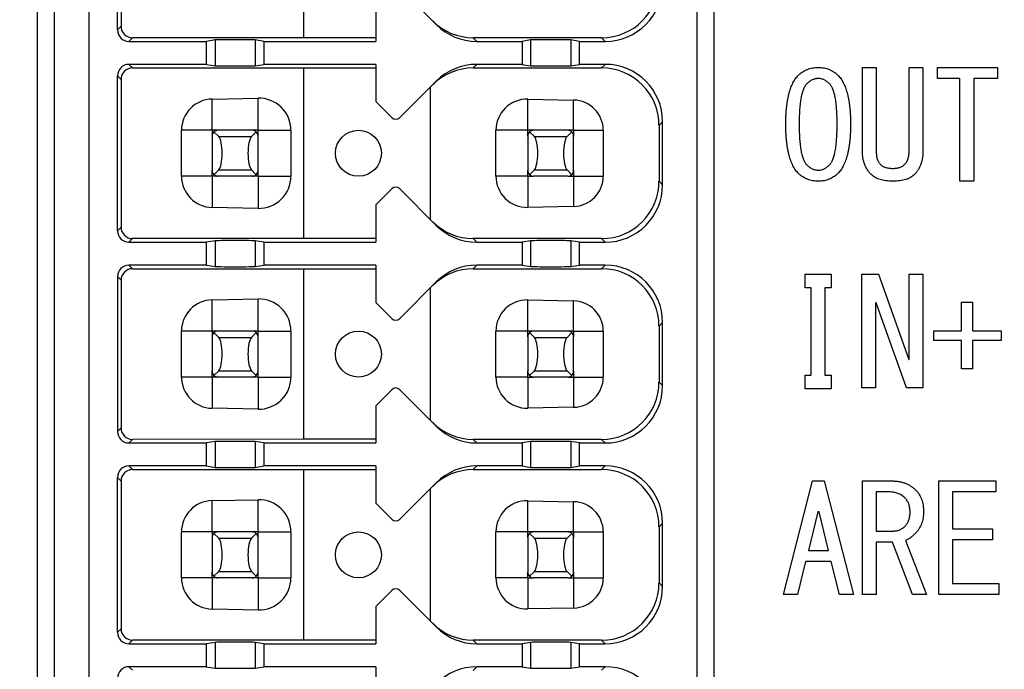
# Model space of a CAD drawing. Extents: x 2 to 594, y 2 to 418.
# Drawn here: x 139 to 156, y 150 to 162 of the extents above; entities that cross this region are included whole.
import ezdxf

# ---------------------------------------------------------------- set-up
doc = ezdxf.new("R2010")
doc.units = 0
doc.layers.get('0').update_dxf_attribs({"linetype": 'CONTINUOUS'})
doc.styles.add('SLDTEXTSTYLE0', font='TXT', dxfattribs={"width": 0.7, "bigfont": 'bigfont'})
doc.dimstyles.new('SLDDIMSTYLE0', dxfattribs={"dimtxt": 3.5, "dimasz": 2, "dimexe": 0, "dimexo": 0.0625, "dimgap": 0.875, "dimtad": 3, "dimdec": 3, "dimrnd": 1e-09, "dimzin": 12, "dimtxsty": 'SLDTEXTSTYLE0', "dimblk1": 'OPEN30', "dimblk2": 'OPEN30', "dimsah": 1, "dimcen": 0.09, "dimazin": 3, "dimtfac": 1, "dimtdec": 3, "dimtofl": 0, "dimtmove": 0, "dimatfit": 3, "dimtolj": 1, "dimtzin": 12})

# ---------------------------------------------------------------- blocks, each defined once
blk = doc.blocks.new('_OPEN30')
at = {"color": 0, "linetype": 'BYBLOCK'}
for p, q in [((-1, 0.267949), (0, 0)), ((0, 0), (-1, -0.267949)), ((0, 0), (-1, 0))]:
    blk.add_line(p, q, dxfattribs=at)
blk = doc.blocks.new('_D_3')
at = {"color": 7, "linetype": 'CONTINUOUS'}
for p, q in [((85.055, 200.724), (187.179, 200.724)), ((186.179, 200.724), (186.179, 71.651)), ((85.055, 71.651), (187.179, 71.651))]:
    blk.add_line(p, q, dxfattribs=at)
for centre, start, end in [((184.142, 141.11), 63.4349, 116.5651), ((184.142, 139.074), 243.4349, 296.5651)]:
    blk.add_arc(centre, 4.554, start, end, dxfattribs=at)
at = {"color": 7, "linetype": 'CONTINUOUS', "xscale": 2, "yscale": 2}
for p, rotation in [((186.179, 200.724, -66.381), 90.0000000000004), ((186.179, 71.651, -66.381), 270.0000000000004)]:
    blk.add_blockref('_OPEN30', p, dxfattribs=dict(at, rotation=rotation))
at = {"color": 7, "linetype": 'CONTINUOUS', "insert": (181.668, 135), "char_height": 3.5, "attachment_point": 1, "rotation": 90, "style": 'SLDTEXTSTYLE0'}
blk.add_mtext('129.1', dxfattribs=at)

msp = doc.modelspace()

# ---------------------------------------------------------------- linework, layer by layer
at = {"color": 7, "linetype": 'CONTINUOUS'}
for p, q in [((139.4922, 179.0377), (139.4922, 139.3377)), ((139.7922, 179.0377), (139.7922, 139.3377)), ((151.2922, 139.3377), (151.2922, 179.0377)), ((150.9922, 139.9377), (150.9922, 178.4377)), ((140.3922, 175.3377), (140.3922, 143.0377)), ((144.1422, 161.2014), (144.1422, 164.174)), ((140.8922, 161.3377), (140.8922, 164.0377)), ((140.9549, 163.9749), (140.9549, 161.4004)), ((145.8129, 162.067), (146.4492, 161.4306)), ((145.3922, 161.7877), (145.3922, 161.1377)), ((141.0922, 161.1377), (142.4422, 161.1377)), ((144.1422, 161.2014), (141.1549, 161.2005)), ((142.5927, 161.1623), (142.4422, 161.1377)), ((142.4422, 160.7377), (142.4422, 161.1377)), ((143.4422, 161.1377), (143.2917, 161.1623)), ((143.4422, 161.1377), (143.4422, 160.7377)), ((143.4422, 161.1377), (145.3922, 161.1377)), ((145.3922, 161.2014), (144.1422, 161.2014)), ((149.3294, 161.2005), (147.0929, 161.2011)), ((147.1564, 161.1377), (147.9422, 161.1377)), ((148.0927, 161.1623), (147.9422, 161.1377)), ((147.9422, 161.1377), (147.9422, 160.7377)), ((148.9422, 161.1377), (148.7917, 161.1623)), ((148.9422, 160.7377), (148.9422, 161.1377)), ((148.9422, 161.1377), (149.3922, 161.1377)), ((142.4422, 160.7377), (141.0922, 160.7377)), ((141.1549, 160.6749), (144.1422, 160.674)), ((142.4422, 160.7377), (142.5927, 160.7131)), ((143.2917, 160.7131), (143.4422, 160.7377)), ((145.3922, 160.7377), (143.4422, 160.7377)), ((144.1422, 160.674), (145.3922, 160.674)), ((144.1422, 157.7014), (144.1422, 160.674)), ((145.3922, 160.7377), (145.3922, 160.0877)), ((147.0929, 160.6742), (149.3294, 160.6749)), ((147.9422, 160.7377), (147.1564, 160.7377)), ((147.9422, 160.7377), (148.0927, 160.7131)), ((148.7917, 160.7131), (148.9422, 160.7377)), ((149.3922, 160.7377), (148.9422, 160.7377)), ((153.8744, 160.6834), (154.1151, 160.6834)), ((153.8744, 159.2291), (153.8744, 160.6834)), ((154.1151, 160.6834), (154.1151, 159.2291)), ((154.688, 160.6834), (154.9287, 160.6834)), ((154.688, 159.2291), (154.688, 160.6834)), ((154.9287, 160.6834), (154.9287, 159.2291)), ((155.1829, 160.6834), (156.2304, 160.6834)), ((155.1829, 160.4909), (155.1829, 160.6834)), ((156.2304, 160.6834), (156.2304, 160.4909)), ((140.8922, 157.8377), (140.8922, 160.5377)), ((140.9549, 160.4749), (140.9549, 157.9004)), ((146.4492, 160.4447), (145.8129, 159.8084)), ((155.5727, 160.4909), (155.1829, 160.4909)), ((155.5727, 158.7011), (155.5727, 160.4909)), ((156.2304, 160.4909), (155.8134, 160.4909)), ((155.8134, 160.4909), (155.8134, 158.7011)), ((146.3422, 160.3377), (146.3422, 158.0377)), ((142.5422, 160.1328), (143.3422, 160.1489)), ((148.0422, 160.1307), (148.8422, 160.1146)), ((145.6714, 159.8084), (145.3922, 160.0877)), ((142.0078, 158.7877), (142.0078, 159.5877)), ((142.5422, 159.5877), (142.5422, 159.4877)), ((142.6422, 159.5877), (142.5422, 159.5877)), ((143.2422, 159.5877), (142.6422, 159.5877)), ((143.3422, 159.5877), (143.2422, 159.5877)), ((143.3422, 159.4877), (143.3422, 159.5877)), ((143.9149, 159.5877), (143.9149, 158.7877)), ((147.4879, 158.7877), (147.4879, 159.5877)), ((148.0422, 159.4877), (148.0422, 159.5877)), ((148.1422, 159.5877), (148.0422, 159.5877)), ((148.7422, 159.5877), (148.1422, 159.5877)), ((148.8422, 159.5877), (148.7422, 159.5877)), ((148.8422, 159.5877), (148.8422, 159.4877)), ((149.3587, 159.5877), (149.3587, 158.7877)), ((150.3297, 159.6752), (150.3297, 158.7001)), ((150.3922, 158.6376), (150.3922, 159.7377)), ((142.5422, 159.4877), (142.5422, 158.8877)), ((142.6576, 159.4774), (142.5741, 159.5609)), ((143.3102, 159.5609), (143.2267, 159.4774)), ((143.3422, 158.8877), (143.3422, 159.4877)), ((148.0422, 159.4877), (148.0422, 158.8877)), ((148.1576, 159.4774), (148.0741, 159.5609)), ((148.8102, 159.5609), (148.7267, 159.4774)), ((148.8422, 158.8877), (148.8422, 159.4877)), ((142.5741, 158.8144), (142.6576, 158.8979)), ((143.2267, 158.8979), (143.3102, 158.8144)), ((148.0741, 158.8144), (148.1576, 158.8979)), ((148.7267, 158.8979), (148.8102, 158.8144)), ((154.3998, 158.9241), (154.41, 158.9241)), ((142.5422, 158.7877), (142.5422, 158.8877)), ((142.6422, 158.7877), (142.5422, 158.7877)), ((143.2422, 158.7877), (142.6422, 158.7877)), ((143.3422, 158.7877), (143.2422, 158.7877)), ((143.3422, 158.7877), (143.3422, 158.8877)), ((148.0422, 158.7877), (148.0422, 158.8877)), ((148.0422, 158.7877), (148.1422, 158.7877)), ((148.7422, 158.7877), (148.1422, 158.7877)), ((148.7422, 158.7877), (148.8422, 158.7877)), ((148.8422, 158.8877), (148.8422, 158.7877)), ((145.3922, 158.2877), (145.6714, 158.567)), ((145.8129, 158.567), (146.4492, 157.9306)), ((154.41, 158.7011), (154.3998, 158.7011)), ((155.8134, 158.7011), (155.5727, 158.7011)), ((143.3422, 158.2264), (142.5422, 158.2426)), ((145.3922, 158.2877), (145.3922, 157.6377)), ((148.8422, 158.2607), (148.0422, 158.2446)), ((144.1422, 157.7014), (141.1549, 157.7005)), ((145.3922, 157.7014), (144.1422, 157.7014)), ((149.3294, 157.7005), (147.0929, 157.7011)), ((141.0922, 157.6377), (142.4422, 157.6377)), ((142.5927, 157.6623), (142.4422, 157.6377)), ((142.4422, 157.2377), (142.4422, 157.6377)), ((143.4422, 157.6377), (143.2917, 157.6623)), ((143.4422, 157.6377), (143.4422, 157.2377)), ((143.4422, 157.6377), (145.3922, 157.6377)), ((147.1564, 157.6377), (147.9422, 157.6377)), ((148.0927, 157.6623), (147.9422, 157.6377)), ((147.9422, 157.6377), (147.9422, 157.2377)), ((148.9422, 157.6377), (148.7917, 157.6623)), ((148.9422, 157.2377), (148.9422, 157.6377)), ((148.9422, 157.6377), (149.3922, 157.6377)), ((142.4422, 157.2377), (141.0922, 157.2377)), ((141.1549, 157.1749), (144.1422, 157.174)), ((142.4422, 157.2377), (142.5927, 157.2131)), ((143.2917, 157.2131), (143.4422, 157.2377)), ((145.3922, 157.2377), (143.4422, 157.2377)), ((145.3922, 157.2377), (145.3922, 156.5877)), ((147.0929, 157.1742), (149.3294, 157.1749)), ((147.9422, 157.2377), (147.1564, 157.2377)), ((147.9422, 157.2377), (148.0927, 157.2131)), ((148.7917, 157.2131), (148.9422, 157.2377)), ((149.3922, 157.2377), (148.9422, 157.2377)), ((140.8922, 157.0377), (140.8922, 154.3377)), ((144.1422, 157.174), (145.3922, 157.174)), ((144.1422, 154.2014), (144.1422, 157.174)), ((152.8744, 157.08), (153.332, 157.08)), ((152.8744, 156.8393), (152.8744, 157.08)), ((153.332, 157.08), (153.332, 156.8393)), ((153.8643, 157.08), (154.1558, 157.08)), ((153.8643, 155.0977), (153.8643, 157.08)), ((154.1558, 157.08), (154.6846, 155.5952)), ((154.688, 157.08), (154.9287, 157.08)), ((154.688, 155.5952), (154.688, 157.08)), ((154.9287, 157.08), (154.9287, 155.0977)), ((140.9549, 156.9749), (140.9549, 154.4004)), ((146.4492, 156.9447), (145.8129, 156.3084)), ((146.3422, 156.8377), (146.3422, 154.5377)), ((152.9795, 156.8393), (152.8744, 156.8393)), ((152.9795, 155.3207), (152.9795, 156.8393)), ((153.2202, 156.8393), (153.2202, 155.3207)), ((153.332, 156.8393), (153.2202, 156.8393)), ((142.5422, 156.6328), (143.3422, 156.6489)), ((145.6714, 156.3084), (145.3922, 156.5877)), ((148.0422, 156.6307), (148.8422, 156.6146)), ((154.1049, 156.5817), (154.1049, 155.0977)), ((154.1151, 156.5817), (154.1049, 156.5817)), ((154.6439, 155.0977), (154.1151, 156.5817)), ((155.6006, 156.5918), (155.7931, 156.5918)), ((155.6006, 156.0935), (155.6006, 156.5918)), ((155.7931, 156.5918), (155.7931, 156.0935)), ((150.3297, 156.1752), (150.3297, 155.2001)), ((150.3922, 155.1376), (150.3922, 156.2377)), ((142.0078, 155.2877), (142.0078, 156.0877)), ((142.5422, 156.0877), (142.5422, 155.9877)), ((142.6422, 156.0877), (142.5422, 156.0877)), ((142.5422, 155.9877), (142.5422, 155.3877)), ((142.6576, 155.9774), (142.5741, 156.0609)), ((143.2422, 156.0877), (142.6422, 156.0877)), ((143.3102, 156.0609), (143.2267, 155.9774)), ((143.3422, 156.0877), (143.2422, 156.0877)), ((143.3422, 155.9877), (143.3422, 156.0877)), ((143.3422, 155.3877), (143.3422, 155.9877)), ((143.9149, 156.0877), (143.9149, 155.2877)), ((147.4879, 155.2877), (147.4879, 156.0877)), ((148.0422, 155.9877), (148.0422, 156.0877)), ((148.1422, 156.0877), (148.0422, 156.0877)), ((148.0422, 155.9877), (148.0422, 155.3877)), ((148.1576, 155.9774), (148.0741, 156.0609)), ((148.7422, 156.0877), (148.1422, 156.0877)), ((148.8102, 156.0609), (148.7267, 155.9774)), ((148.8422, 156.0877), (148.7422, 156.0877)), ((148.8422, 156.0877), (148.8422, 155.9877)), ((148.8422, 155.3877), (148.8422, 155.9877)), ((149.3587, 156.0877), (149.3587, 155.2877)), ((155.1219, 156.0935), (155.6006, 156.0935)), ((155.1219, 155.9252), (155.1219, 156.0935)), ((155.7931, 156.0935), (156.2914, 156.0935)), ((156.2914, 156.0935), (156.2914, 155.9252)), ((155.6006, 155.9252), (155.1219, 155.9252)), ((155.6006, 155.4325), (155.6006, 155.9252)), ((155.7931, 155.9252), (155.7931, 155.4325)), ((156.2914, 155.9252), (155.7931, 155.9252)), ((154.6846, 155.5952), (154.688, 155.5952)), ((142.5422, 155.2877), (142.5422, 155.3877)), ((142.6422, 155.2877), (142.5422, 155.2877)), ((142.5741, 155.3144), (142.6576, 155.3979)), ((143.2422, 155.2877), (142.6422, 155.2877)), ((143.2267, 155.3979), (143.3102, 155.3144)), ((143.3422, 155.2877), (143.2422, 155.2877)), ((143.3422, 155.2877), (143.3422, 155.3877)), ((148.0422, 155.2877), (148.0422, 155.3877)), ((148.0422, 155.2877), (148.1422, 155.2877)), ((148.0741, 155.3144), (148.1576, 155.3979)), ((148.7422, 155.2877), (148.1422, 155.2877)), ((148.7267, 155.3979), (148.8102, 155.3144)), ((148.7422, 155.2877), (148.8422, 155.2877)), ((148.8422, 155.3877), (148.8422, 155.2877)), ((152.8744, 155.3207), (152.9795, 155.3207)), ((152.8744, 155.08), (152.8744, 155.3207)), ((153.2202, 155.3207), (153.332, 155.3207)), ((153.332, 155.3207), (153.332, 155.08)), ((155.7931, 155.4325), (155.6006, 155.4325)), ((145.3922, 154.7877), (145.6714, 155.067)), ((145.8129, 155.067), (146.4492, 154.4306)), ((153.332, 155.08), (152.8744, 155.08)), ((154.1049, 155.0977), (153.8643, 155.0977)), ((154.9287, 155.0977), (154.6439, 155.0977)), ((145.3922, 154.7877), (145.3922, 154.1377)), ((143.3422, 154.7264), (142.5422, 154.7426)), ((148.8422, 154.7607), (148.0422, 154.7446)), ((141.0922, 154.1377), (142.4422, 154.1377)), ((144.1422, 154.2014), (141.1549, 154.2005)), ((142.5927, 154.1623), (142.4422, 154.1377)), ((142.4422, 153.7377), (142.4422, 154.1377)), ((143.4422, 154.1377), (143.2917, 154.1623)), ((143.4422, 154.1377), (143.4422, 153.7377)), ((143.4422, 154.1377), (145.3922, 154.1377)), ((145.3922, 154.2014), (144.1422, 154.2014)), ((149.3294, 154.2005), (147.0929, 154.2011)), ((147.1564, 154.1377), (147.9422, 154.1377)), ((148.0927, 154.1623), (147.9422, 154.1377)), ((147.9422, 154.1377), (147.9422, 153.7377)), ((148.9422, 154.1377), (148.7917, 154.1623)), ((148.9422, 153.7377), (148.9422, 154.1377)), ((148.9422, 154.1377), (149.3922, 154.1377)), ((142.4422, 153.7377), (141.0922, 153.7377)), ((141.1549, 153.6749), (144.1422, 153.674)), ((142.4422, 153.7377), (142.5927, 153.7131)), ((143.2917, 153.7131), (143.4422, 153.7377)), ((145.3922, 153.7377), (143.4422, 153.7377)), ((144.1422, 153.674), (145.3922, 153.674)), ((144.1422, 150.7014), (144.1422, 153.674)), ((145.3922, 153.7377), (145.3922, 153.0877)), ((147.0929, 153.6742), (149.3294, 153.6749)), ((147.9422, 153.7377), (147.1564, 153.7377)), ((147.9422, 153.7377), (148.0927, 153.7131)), ((148.7917, 153.7131), (148.9422, 153.7377)), ((149.3922, 153.7377), (148.9422, 153.7377)), ((140.8922, 150.8377), (140.8922, 153.5377)), ((140.9549, 153.4749), (140.9549, 150.9004)), ((146.4492, 153.4447), (145.8129, 152.8084)), ((152.4982, 151.4943), (153.0066, 153.4766)), ((153.0066, 153.4766), (153.21, 153.4766)), ((153.21, 153.4766), (153.7185, 151.4943)), ((153.8744, 153.4766), (154.3897, 153.4766)), ((153.8744, 151.4943), (153.8744, 153.4766)), ((155.2066, 153.4766), (156.1998, 153.4766)), ((155.2066, 151.4943), (155.2066, 153.4766)), ((156.1998, 153.4766), (156.1998, 153.2841)), ((146.3422, 153.3377), (146.3422, 151.0377)), ((154.1151, 153.2841), (154.1151, 152.602)), ((154.3388, 153.2841), (154.1151, 153.2841)), ((155.4473, 153.2841), (155.4473, 152.6427)), ((156.1998, 153.2841), (155.4473, 153.2841)), ((142.5422, 153.1328), (143.3422, 153.1489)), ((145.6714, 152.8084), (145.3922, 153.0877)), ((148.0422, 153.1307), (148.8422, 153.1146)), ((153.0982, 152.9376), (152.9354, 152.2664)), ((153.1185, 152.9376), (153.0982, 152.9376)), ((153.2812, 152.2664), (153.1185, 152.9376)), ((150.3922, 151.6376), (150.3922, 152.7377)), ((142.0078, 151.7877), (142.0078, 152.5877)), ((142.5422, 152.5877), (142.5422, 152.4877)), ((142.6422, 152.5877), (142.5422, 152.5877)), ((142.6576, 152.4774), (142.5741, 152.5609)), ((143.2422, 152.5877), (142.6422, 152.5877)), ((143.3102, 152.5609), (143.2267, 152.4774)), ((143.3422, 152.5877), (143.2422, 152.5877)), ((143.3422, 152.4877), (143.3422, 152.5877)), ((143.9149, 152.5877), (143.9149, 151.7877)), ((147.4879, 151.7877), (147.4879, 152.5877)), ((148.0422, 152.4877), (148.0422, 152.5877)), ((148.1422, 152.5877), (148.0422, 152.5877)), ((148.1576, 152.4774), (148.0741, 152.5609)), ((148.7422, 152.5877), (148.1422, 152.5877)), ((148.8102, 152.5609), (148.7267, 152.4774)), ((148.8422, 152.5877), (148.7422, 152.5877)), ((148.8422, 152.5877), (148.8422, 152.4877)), ((149.3587, 152.5877), (149.3587, 151.7877)), ((150.3297, 152.6752), (150.3297, 151.7001)), ((154.1151, 152.602), (154.41, 152.602)), ((155.4473, 152.6427), (156.1388, 152.6427)), ((156.1388, 152.6427), (156.1388, 152.4502)), ((142.5422, 152.4877), (142.5422, 151.8877)), ((143.3422, 151.8877), (143.3422, 152.4877)), ((148.0422, 152.4877), (148.0422, 151.8877)), ((148.8422, 151.8877), (148.8422, 152.4877)), ((154.1151, 152.4096), (154.1151, 151.4943)), ((154.3998, 152.4096), (154.1151, 152.4096)), ((154.7456, 151.4943), (154.3998, 152.4096)), ((154.6236, 152.4393), (154.9897, 151.4943)), ((155.4473, 152.4502), (155.4473, 151.6868)), ((156.1388, 152.4502), (155.4473, 152.4502)), ((152.9354, 152.2664), (153.2812, 152.2664)), ((152.8846, 152.074), (152.7422, 151.4943)), ((153.332, 152.074), (152.8846, 152.074)), ((153.4744, 151.4943), (153.332, 152.074)), ((142.5422, 151.7877), (142.5422, 151.8877)), ((142.5741, 151.8144), (142.6576, 151.8979)), ((143.2267, 151.8979), (143.3102, 151.8144)), ((143.3422, 151.7877), (143.3422, 151.8877)), ((148.0422, 151.7877), (148.0422, 151.8877)), ((148.0741, 151.8144), (148.1576, 151.8979)), ((148.7267, 151.8979), (148.8102, 151.8144)), ((148.8422, 151.8877), (148.8422, 151.7877)), ((142.6422, 151.7877), (142.5422, 151.7877)), ((143.2422, 151.7877), (142.6422, 151.7877)), ((143.3422, 151.7877), (143.2422, 151.7877)), ((148.0422, 151.7877), (148.1422, 151.7877)), ((148.7422, 151.7877), (148.1422, 151.7877)), ((148.7422, 151.7877), (148.8422, 151.7877)), ((155.4473, 151.6868), (156.2507, 151.6868)), ((156.2507, 151.6868), (156.2507, 151.4943)), ((145.3922, 151.2877), (145.6714, 151.567)), ((145.8129, 151.567), (146.4492, 150.9306)), ((152.7422, 151.4943), (152.4982, 151.4943)), ((153.7185, 151.4943), (153.4744, 151.4943)), ((154.1151, 151.4943), (153.8744, 151.4943)), ((154.9897, 151.4943), (154.7456, 151.4943)), ((156.2507, 151.4943), (155.2066, 151.4943)), ((143.3422, 151.2264), (142.5422, 151.2426)), ((145.3922, 151.2877), (145.3922, 150.6377)), ((148.8422, 151.2607), (148.0422, 151.2446)), ((144.1422, 150.7014), (141.1549, 150.7005)), ((142.5927, 150.6623), (142.4422, 150.6377)), ((143.4422, 150.6377), (143.2917, 150.6623)), ((145.3922, 150.7014), (144.1422, 150.7014)), ((149.3294, 150.7005), (147.0929, 150.7011)), ((148.0927, 150.6623), (147.9422, 150.6377)), ((148.9422, 150.6377), (148.7917, 150.6623)), ((141.0922, 150.6377), (142.4422, 150.6377)), ((142.4422, 150.2377), (142.4422, 150.6377)), ((143.4422, 150.6377), (143.4422, 150.2377)), ((143.4422, 150.6377), (145.3922, 150.6377)), ((147.1564, 150.6377), (147.9422, 150.6377)), ((147.9422, 150.6377), (147.9422, 150.2377)), ((148.9422, 150.2377), (148.9422, 150.6377)), ((148.9422, 150.6377), (149.3922, 150.6377)), ((142.4422, 150.2377), (141.0922, 150.2377)), ((142.4422, 150.2377), (142.5927, 150.2131)), ((143.2917, 150.2131), (143.4422, 150.2377)), ((145.3922, 150.2377), (143.4422, 150.2377)), ((145.3922, 150.2377), (145.3922, 149.5877)), ((147.9422, 150.2377), (147.1564, 150.2377)), ((147.9422, 150.2377), (148.0927, 150.2131)), ((148.7917, 150.2131), (148.9422, 150.2377)), ((149.3922, 150.2377), (148.9422, 150.2377))]:
    msp.add_line(p, q, dxfattribs=at)
at = {"color": 8, "linetype": 'CONTINUOUS'}
for p, q in [((140.8922, 161.3377), (140.9549, 161.4004)), ((141.0922, 161.1377), (141.1549, 161.2005)), ((142.5927, 161.1623), (142.5927, 160.7131)), ((143.2917, 161.1623), (143.2917, 160.7131)), ((147.1564, 161.1377), (147.0929, 161.2011)), ((148.0927, 161.1623), (148.0927, 160.7131)), ((148.7917, 161.1623), (148.7917, 160.7131)), ((149.3294, 161.2005), (149.3922, 161.1377)), ((141.0922, 160.7377), (141.1549, 160.6749)), ((147.1564, 160.7377), (147.0929, 160.6742)), ((149.3294, 160.6749), (149.3922, 160.7377)), ((140.8922, 160.5377), (140.9549, 160.4749)), ((142.5422, 159.5877), (142.5422, 160.1328)), ((143.3422, 159.5877), (143.3422, 160.1489)), ((148.0422, 159.5877), (148.0422, 160.1307)), ((148.8422, 159.5877), (148.8422, 160.1146)), ((142.5422, 159.5877), (142.0078, 159.5877)), ((143.3422, 159.5877), (143.9149, 159.5877)), ((148.0422, 159.5877), (147.4879, 159.5877)), ((148.8422, 159.5877), (149.3587, 159.5877)), ((150.3297, 159.6752), (150.3922, 159.7377)), ((142.6576, 159.4774), (143.2267, 159.4774)), ((148.1576, 159.4774), (148.7267, 159.4774)), ((142.6576, 158.8979), (143.2267, 158.8979)), ((148.1576, 158.8979), (148.7267, 158.8979)), ((142.5422, 158.7877), (142.0078, 158.7877)), ((142.5422, 158.7877), (142.5422, 158.2426)), ((143.3422, 158.7877), (143.9149, 158.7877)), ((143.3422, 158.7877), (143.3422, 158.2264)), ((148.0422, 158.7877), (147.4879, 158.7877)), ((148.0422, 158.7877), (148.0422, 158.2446)), ((148.8422, 158.7877), (149.3587, 158.7877)), ((148.8422, 158.7877), (148.8422, 158.2607)), ((150.3297, 158.7001), (150.3922, 158.6376)), ((140.8922, 157.8377), (140.9549, 157.9004)), ((141.0922, 157.6377), (141.1549, 157.7005)), ((147.1564, 157.6377), (147.0929, 157.7011)), ((149.3294, 157.7005), (149.3922, 157.6377)), ((142.5927, 157.6623), (142.5927, 157.2131)), ((143.2917, 157.6623), (143.2917, 157.2131)), ((148.0927, 157.6623), (148.0927, 157.2131)), ((148.7917, 157.6623), (148.7917, 157.2131)), ((141.0922, 157.2377), (141.1549, 157.1749)), ((147.1564, 157.2377), (147.0929, 157.1742)), ((149.3294, 157.1749), (149.3922, 157.2377)), ((140.8922, 157.0377), (140.9549, 156.9749)), ((142.5422, 156.0877), (142.5422, 156.6328)), ((143.3422, 156.0877), (143.3422, 156.6489)), ((148.0422, 156.0877), (148.0422, 156.6307)), ((148.8422, 156.0877), (148.8422, 156.6146)), ((150.3297, 156.1752), (150.3922, 156.2377)), ((142.5422, 156.0877), (142.0078, 156.0877)), ((142.6576, 155.9774), (143.2267, 155.9774)), ((143.3422, 156.0877), (143.9149, 156.0877)), ((148.0422, 156.0877), (147.4879, 156.0877)), ((148.1576, 155.9774), (148.7267, 155.9774)), ((148.8422, 156.0877), (149.3587, 156.0877)), ((142.5422, 155.2877), (142.0078, 155.2877)), ((142.5422, 155.2877), (142.5422, 154.7426)), ((142.6576, 155.3979), (143.2267, 155.3979)), ((143.3422, 155.2877), (143.9149, 155.2877)), ((143.3422, 155.2877), (143.3422, 154.7264)), ((148.0422, 155.2877), (147.4879, 155.2877)), ((148.0422, 155.2877), (148.0422, 154.7446)), ((148.1576, 155.3979), (148.7267, 155.3979)), ((148.8422, 155.2877), (149.3587, 155.2877)), ((148.8422, 155.2877), (148.8422, 154.7607)), ((150.3297, 155.2001), (150.3922, 155.1376)), ((140.8922, 154.3377), (140.9549, 154.4004)), ((141.0922, 154.1377), (141.1549, 154.2005)), ((142.5927, 154.1623), (142.5927, 153.7131)), ((143.2917, 154.1623), (143.2917, 153.7131)), ((147.1564, 154.1377), (147.0929, 154.2011)), ((148.0927, 154.1623), (148.0927, 153.7131)), ((148.7917, 154.1623), (148.7917, 153.7131)), ((149.3294, 154.2005), (149.3922, 154.1377)), ((141.0922, 153.7377), (141.1549, 153.6749)), ((147.1564, 153.7377), (147.0929, 153.6742)), ((149.3294, 153.6749), (149.3922, 153.7377)), ((140.8922, 153.5377), (140.9549, 153.4749)), ((142.5422, 152.5877), (142.5422, 153.1328)), ((143.3422, 152.5877), (143.3422, 153.1489)), ((148.0422, 152.5877), (148.0422, 153.1307)), ((148.8422, 152.5877), (148.8422, 153.1146)), ((150.3297, 152.6752), (150.3922, 152.7377)), ((142.5422, 152.5877), (142.0078, 152.5877)), ((143.3422, 152.5877), (143.9149, 152.5877)), ((148.0422, 152.5877), (147.4879, 152.5877)), ((148.8422, 152.5877), (149.3587, 152.5877)), ((142.6576, 152.4774), (143.2267, 152.4774)), ((148.1576, 152.4774), (148.7267, 152.4774)), ((142.6576, 151.8979), (143.2267, 151.8979)), ((148.1576, 151.8979), (148.7267, 151.8979)), ((142.5422, 151.7877), (142.0078, 151.7877)), ((142.5422, 151.7877), (142.5422, 151.2426)), ((143.3422, 151.7877), (143.9149, 151.7877)), ((143.3422, 151.7877), (143.3422, 151.2264)), ((148.0422, 151.7877), (147.4879, 151.7877)), ((148.0422, 151.7877), (148.0422, 151.2446)), ((148.8422, 151.7877), (149.3587, 151.7877)), ((148.8422, 151.7877), (148.8422, 151.2607)), ((150.3297, 151.7001), (150.3922, 151.6376)), ((140.8922, 150.8377), (140.9549, 150.9004)), ((141.0922, 150.6377), (141.1549, 150.7005)), ((142.5927, 150.6623), (142.5927, 150.2131)), ((143.2917, 150.6623), (143.2917, 150.2131)), ((147.1564, 150.6377), (147.0929, 150.7011)), ((148.0927, 150.6623), (148.0927, 150.2131)), ((148.7917, 150.6623), (148.7917, 150.2131)), ((149.3294, 150.7005), (149.3922, 150.6377)), ((141.0922, 150.2377), (141.1549, 150.1749)), ((147.1564, 150.2377), (147.0929, 150.1742)), ((149.3294, 150.1749), (149.3922, 150.2377))]:
    msp.add_line(p, q, dxfattribs=at)
at = {"color": 7, "linetype": 'CONTINUOUS'}
for centre in [(145.0922, 159.1877), (145.0922, 155.6877), (145.0922, 152.1877)]:
    msp.add_circle(centre, 0.4, dxfattribs=at)
for centre, start, end in [((145.7422, 159.8791), 225, 315), ((142.6422, 159.4877), 90, 132.89356), ((143.2422, 159.4877), 47.10644, 90), ((148.1422, 159.4877), 90, 132.89356), ((148.7422, 159.4877), 47.10644, 90), ((142.6422, 159.4877), 132.89356, 180), ((143.2422, 159.4877), 0, 47.10644), ((148.1422, 159.4877), 132.89356, 180), ((148.7422, 159.4877), 0, 47.10644), ((142.6422, 158.8877), 180, 227.10644), ((142.6422, 158.8877), 227.10644, 270), ((143.2422, 158.8877), 270, 312.89356), ((143.2422, 158.8877), 312.89356, 0), ((148.1422, 158.8877), 180, 227.10644), ((148.1422, 158.8877), 227.10644, 270), ((148.7422, 158.8877), 270, 312.89356), ((148.7422, 158.8877), 312.89356, 0), ((145.7422, 158.4962), 45, 135), ((145.7422, 156.3791), 225, 315), ((142.6422, 155.9877), 132.89356, 180), ((142.6422, 155.9877), 90, 132.89356), ((143.2422, 155.9877), 47.10644, 90), ((143.2422, 155.9877), 0, 47.10644), ((148.1422, 155.9877), 132.89356, 180), ((148.1422, 155.9877), 90, 132.89356), ((148.7422, 155.9877), 47.10644, 90), ((148.7422, 155.9877), 0, 47.10644), ((142.6422, 155.3877), 180, 227.10644), ((142.6422, 155.3877), 227.10644, 270), ((143.2422, 155.3877), 270, 312.89356), ((143.2422, 155.3877), 312.89356, 0), ((148.1422, 155.3877), 180, 227.10644), ((148.1422, 155.3877), 227.10644, 270), ((148.7422, 155.3877), 270, 312.89356), ((148.7422, 155.3877), 312.89356, 0), ((145.7422, 154.9962), 45, 135), ((145.7422, 152.8791), 225, 315), ((142.6422, 152.4877), 132.89356, 180), ((142.6422, 152.4877), 90, 132.89356), ((143.2422, 152.4877), 47.10644, 90), ((143.2422, 152.4877), 0, 47.10644), ((148.1422, 152.4877), 132.89356, 180), ((148.1422, 152.4877), 90, 132.89356), ((148.7422, 152.4877), 47.10644, 90), ((148.7422, 152.4877), 0, 47.10644), ((142.6422, 151.8877), 180, 227.10644), ((143.2422, 151.8877), 312.89356, 0), ((148.1422, 151.8877), 180, 227.10644), ((148.7422, 151.8877), 312.89356, 0), ((142.6422, 151.8877), 227.10644, 270), ((143.2422, 151.8877), 270, 312.89356), ((148.1422, 151.8877), 227.10644, 270), ((148.7422, 151.8877), 270, 312.89356), ((145.7422, 151.4962), 45, 135)]:
    msp.add_arc(centre, 0.1, start, end, dxfattribs=at)
for centre, major_axis, ratio, start_param, end_param in [((149.3293, 162.2005), (0.9017, -0.4334), 0.9995123, 5.1603581, 6.7310783), ((149.3921, 162.1377), (0.7072, -0.7072), 0.9999239, 5.4978252, 7.0685454), ((147.0929, 162.2012), (0.9017, -0.4334), 0.9995123, 4.3749219, 5.1603581), ((141.0922, 161.3377), (-0.1414, -0.1414), 0.9999239, 5.4978252, 7.0685454), ((141.155, 161.4005), (0.1803, 0.0867), 0.9995123, 2.6936997, 4.2644198), ((147.1563, 162.1377), (-0.7072, 0.7072), 0.9999239, 1.5707963, 2.3562326), ((142.9422, 161.1621), (0.35, 0), 0.0087269, 0.0533427, 3.0882499), ((148.4422, 161.1621), (0.35, 0), 0.0087269, 0.0533427, 3.0882499), ((141.0922, 160.5377), (-0.1414, 0.1414), 0.9999239, 5.4978252, 7.0685454), ((141.155, 160.4749), (0.1803, -0.0867), 0.9995123, 2.0187655, 3.5894856), ((142.9422, 160.7132), (0.35, 0), 0.0087269, 3.1949354, 6.2298426), ((147.0929, 159.6741), (0.9017, 0.4334), 0.9995123, 1.1228272, 1.9082634), ((147.1563, 159.7376), (0.7072, 0.7072), 0.9999239, 0.7853601, 1.5707963), ((148.4422, 160.7132), (0.35, 0), 0.0087269, 3.1949354, 6.2298426), ((149.3293, 159.6748), (0.9017, 0.4334), 0.9995123, 5.8352923, 7.4060125), ((149.3921, 159.7376), (-0.7072, -0.7072), 0.9999239, 2.3562326, 3.9269527), ((142.5532, 159.5877), (0.5453, 0), 0.9997967, 1.5909592, 3.1415927), ((143.3535, 159.5877), (0.5614, 0), 0.9997967, 0, 1.5909592), ((148.0312, 159.5877), (0.5433, 0), 0.9997967, 1.5506334, 3.1415927), ((148.8315, 159.5877), (0.5272, 0), 0.9997967, 0, 1.5506334), ((142.6368, 159.1877), (0, 0.3), 0.2679492, 3.403392, 6.0213859), ((143.2475, 159.1877), (0, 0.3), 0.2679492, 0.2617994, 2.8797933), ((148.1368, 159.1877), (0, 0.3), 0.2679492, 3.403392, 6.0213859), ((148.7475, 159.1877), (0, 0.3), 0.2679492, 0.2617994, 2.8797933), ((142.5532, 158.7877), (0.5453, 0), 0.9997967, 3.1415927, 4.6922261), ((143.3535, 158.7877), (0.5614, 0), 0.9997967, 4.6922261, 6.2831853), ((148.0312, 158.7877), (0.5433, 0), 0.9997967, 3.1415927, 4.7325519), ((148.8315, 158.7877), (0.5272, 0), 0.9997967, 4.7325519, 6.2831853), ((149.3293, 158.7005), (0.9017, -0.4334), 0.9995123, 5.1603581, 6.7310783), ((149.3921, 158.6377), (0.7072, -0.7072), 0.9999239, 5.4978252, 7.0685454), ((141.155, 157.9005), (0.1803, 0.0867), 0.9995123, 2.6936997, 4.2644198), ((147.0929, 158.7012), (0.9017, -0.4334), 0.9995123, 4.3749219, 5.1603581), ((147.1563, 158.6377), (-0.7072, 0.7072), 0.9999239, 1.5707963, 2.3562326), ((141.0922, 157.8377), (-0.1414, -0.1414), 0.9999239, 5.4978252, 7.0685454), ((142.9422, 157.6621), (0.35, 0), 0.0087269, 0.0533427, 3.0882499), ((148.4422, 157.6621), (0.35, 0), 0.0087269, 0.0533427, 3.0882499), ((141.0922, 157.0377), (-0.1414, 0.1414), 0.9999239, 5.4978252, 7.0685454), ((141.155, 156.9749), (0.1803, -0.0867), 0.9995123, 2.0187655, 3.5894856), ((142.9422, 157.2132), (0.35, 0), 0.0087269, 3.1949354, 6.2298426), ((147.1563, 156.2376), (0.7072, 0.7072), 0.9999239, 0.7853601, 1.5707963), ((148.4422, 157.2132), (0.35, 0), 0.0087269, 3.1949354, 6.2298426), ((149.3293, 156.1748), (0.9017, 0.4334), 0.9995123, 5.8352923, 7.4060125), ((149.3921, 156.2376), (-0.7072, -0.7072), 0.9999239, 2.3562326, 3.9269527), ((147.0929, 156.1741), (0.9017, 0.4334), 0.9995123, 1.1228272, 1.9082634), ((142.5532, 156.0877), (0.5453, 0), 0.9997967, 1.5909592, 3.1415927), ((143.3535, 156.0877), (0.5614, 0), 0.9997967, 0, 1.5909592), ((148.0312, 156.0877), (0.5433, 0), 0.9997967, 1.5506334, 3.1415927), ((148.8315, 156.0877), (0.5272, 0), 0.9997967, 0, 1.5506334), ((142.6368, 155.6877), (0, 0.3), 0.2679492, 3.403392, 6.0213859), ((143.2475, 155.6877), (0, 0.3), 0.2679492, 0.2617994, 2.8797933), ((148.1368, 155.6877), (0, 0.3), 0.2679492, 3.403392, 6.0213859), ((148.7475, 155.6877), (0, 0.3), 0.2679492, 0.2617994, 2.8797933), ((142.5532, 155.2877), (0.5453, 0), 0.9997967, 3.1415927, 4.6922261), ((143.3535, 155.2877), (0.5614, 0), 0.9997967, 4.6922261, 6.2831853), ((148.0312, 155.2877), (0.5433, 0), 0.9997967, 3.1415927, 4.7325519), ((148.8315, 155.2877), (0.5272, 0), 0.9997967, 4.7325519, 6.2831853), ((149.3293, 155.2005), (0.9017, -0.4334), 0.9995123, 5.1603581, 6.7310783), ((149.3921, 155.1377), (0.7072, -0.7072), 0.9999239, 5.4978252, 7.0685454), ((147.0929, 155.2012), (0.9017, -0.4334), 0.9995123, 4.3749219, 5.1603581), ((147.1563, 155.1377), (-0.7072, 0.7072), 0.9999239, 1.5707963, 2.3562326), ((141.0922, 154.3377), (-0.1414, -0.1414), 0.9999239, 5.4978252, 7.0685454), ((141.155, 154.4005), (0.1803, 0.0867), 0.9995123, 2.6936997, 4.2644198), ((142.9422, 154.1621), (0.35, 0), 0.0087269, 0.0533427, 3.0882499), ((148.4422, 154.1621), (0.35, 0), 0.0087269, 0.0533427, 3.0882499), ((141.0922, 153.5377), (-0.1414, 0.1414), 0.9999239, 5.4978252, 7.0685454), ((141.155, 153.4749), (0.1803, -0.0867), 0.9995123, 2.0187655, 3.5894856), ((142.9422, 153.7132), (0.35, 0), 0.0087269, 3.1949354, 6.2298426), ((147.0929, 152.6741), (0.9017, 0.4334), 0.9995123, 1.1228272, 1.9082634), ((147.1563, 152.7376), (0.7072, 0.7072), 0.9999239, 0.7853601, 1.5707963), ((148.4422, 153.7132), (0.35, 0), 0.0087269, 3.1949354, 6.2298426), ((149.3293, 152.6748), (0.9017, 0.4334), 0.9995123, 5.8352923, 7.4060125), ((149.3921, 152.7376), (-0.7072, -0.7072), 0.9999239, 2.3562326, 3.9269527), ((142.5532, 152.5877), (0.5453, 0), 0.9997967, 1.5909592, 3.1415927), ((143.3535, 152.5877), (0.5614, 0), 0.9997967, 0, 1.5909592), ((148.0312, 152.5877), (0.5433, 0), 0.9997967, 1.5506334, 3.1415927), ((148.8315, 152.5877), (0.5272, 0), 0.9997967, 0, 1.5506334), ((142.6368, 152.1877), (0, 0.3), 0.2679492, 3.403392, 6.0213859), ((143.2475, 152.1877), (0, 0.3), 0.2679492, 0.2617994, 2.8797933), ((148.1368, 152.1877), (0, 0.3), 0.2679492, 3.403392, 6.0213859), ((148.7475, 152.1877), (0, 0.3), 0.2679492, 0.2617994, 2.8797933), ((142.5532, 151.7877), (0.5453, 0), 0.9997967, 3.1415927, 4.6922261), ((143.3535, 151.7877), (0.5614, 0), 0.9997967, 4.6922261, 6.2831853), ((148.0312, 151.7877), (0.5433, 0), 0.9997967, 3.1415927, 4.7325519), ((148.8315, 151.7877), (0.5272, 0), 0.9997967, 4.7325519, 6.2831853), ((149.3293, 151.7005), (0.9017, -0.4334), 0.9995123, 5.1603581, 6.7310783), ((149.3921, 151.6377), (0.7072, -0.7072), 0.9999239, 5.4978252, 7.0685454), ((141.0922, 150.8377), (-0.1414, -0.1414), 0.9999239, 5.4978252, 7.0685454), ((141.155, 150.9005), (0.1803, 0.0867), 0.9995123, 2.6936997, 4.2644198), ((147.0929, 151.7012), (0.9017, -0.4334), 0.9995123, 4.3749219, 5.1603581), ((147.1563, 151.6377), (-0.7072, 0.7072), 0.9999239, 1.5707963, 2.3562326), ((142.9422, 150.6621), (0.35, 0), 0.0087269, 0.0533427, 3.0882499), ((148.4422, 150.6621), (0.35, 0), 0.0087269, 0.0533427, 3.0882499), ((141.0922, 150.0377), (-0.1414, 0.1414), 0.9999239, 5.4978252, 7.0685454), ((142.9422, 150.2132), (0.35, 0), 0.0087269, 3.1949354, 6.2298426), ((147.1563, 149.2376), (0.7072, 0.7072), 0.9999239, 0.7853601, 1.5707963), ((148.4422, 150.2132), (0.35, 0), 0.0087269, 3.1949354, 6.2298426), ((149.3921, 149.2376), (-0.7072, -0.7072), 0.9999239, 2.3562326, 3.9269527)]:
    msp.add_ellipse(centre, major_axis=major_axis, ratio=ratio, start_param=start_param, end_param=end_param, dxfattribs=at)
for points, knots in [([(152.7626, 160.5512), (152.7738, 160.5617), (152.7961, 160.5827), (152.8332, 160.6099), (152.873, 160.6325), (152.9152, 160.651), (152.9597, 160.666), (153.0072, 160.6757), (153.0569, 160.6826), (153.091, 160.6831), (153.1083, 160.6834)], [0, 0, 0, 0, 0.12131687, 0.24175331, 0.36152416, 0.48169154, 0.60477428, 0.73142719, 0.86323746, 1, 1, 1, 1]), ([(153.1083, 160.6834), (153.1249, 160.6831), (153.1575, 160.6826), (153.2051, 160.6757), (153.2507, 160.6658), (153.2939, 160.651), (153.3351, 160.6324), (153.3741, 160.6099), (153.4104, 160.5824), (153.4327, 160.5617), (153.4439, 160.5512)], [0, 0, 0, 0, 0.1342478, 0.2634618, 0.3884666, 0.5118791, 0.6324081, 0.7535525, 0.8755085, 1, 1, 1, 1]), ([(152.5388, 159.6969), (152.5389, 159.7227), (152.5392, 159.7732), (152.5418, 159.8473), (152.5464, 159.9182), (152.5523, 159.9859), (152.5602, 160.0505), (152.57, 160.1118), (152.5811, 160.17), (152.5944, 160.225), (152.6089, 160.277), (152.6254, 160.3257), (152.6441, 160.3711), (152.6637, 160.4136), (152.6859, 160.4528), (152.7094, 160.4888), (152.7345, 160.522), (152.7533, 160.5415), (152.7626, 160.5512)], [0, 0, 0, 0, 0.085466, 0.1676446, 0.246179, 0.3215146, 0.3933379, 0.4621495, 0.527557, 0.5901471, 0.6499308, 0.7067515, 0.7607879, 0.8128204, 0.8620996, 0.9099691, 0.9557471, 1, 1, 1, 1]), ([(153.1083, 160.4902), (153.0991, 160.4898), (153.0808, 160.4892), (153.0536, 160.485), (153.0271, 160.4779), (153.0014, 160.4674), (152.976, 160.4547), (152.9515, 160.4387), (152.9275, 160.4201), (152.9126, 160.4059), (152.9049, 160.3986)], [0, 0, 0, 0, 0.1202072, 0.2399637, 0.3592225, 0.4795196, 0.6030542, 0.7302971, 0.861525, 1, 1, 1, 1]), ([(153.3015, 160.3986), (153.2866, 160.4125), (153.2579, 160.4391), (153.2093, 160.468), (153.1594, 160.4869), (153.1252, 160.4891), (153.1083, 160.4902)], [0, 0, 0, 0, 0.2789348, 0.5331846, 0.7700755, 1, 1, 1, 1]), ([(153.4439, 160.5512), (153.4531, 160.5415), (153.4719, 160.522), (153.497, 160.4888), (153.5206, 160.4528), (153.5428, 160.4136), (153.5623, 160.3711), (153.5811, 160.3257), (153.5974, 160.2769), (153.6127, 160.2251), (153.6252, 160.17), (153.6365, 160.1118), (153.6463, 160.0505), (153.6542, 159.9859), (153.66, 159.9182), (153.6647, 159.8473), (153.6673, 159.7732), (153.6675, 159.7227), (153.6676, 159.6969)], [0, 0, 0, 0, 0.04425211, 0.09002921, 0.1378978, 0.18717606, 0.23920757, 0.29324294, 0.35006257, 0.4099599, 0.47245291, 0.53785917, 0.60666956, 0.6784915, 0.75382568, 0.83235853, 0.91453563, 1, 1, 1, 1]), ([(152.9049, 160.3986), (152.8993, 160.3928), (152.8877, 160.3805), (152.8735, 160.3582), (152.8593, 160.3332), (152.8461, 160.3046), (152.8347, 160.2723), (152.8238, 160.2371), (152.8139, 160.1983), (152.8055, 160.1562), (152.7975, 160.1106), (152.7908, 160.0616), (152.7851, 160.0091), (152.7808, 159.9532), (152.7769, 159.894), (152.7744, 159.8313), (152.7728, 159.7652), (152.7728, 159.72), (152.7727, 159.6969)], [0, 0, 0, 0, 0.0334084, 0.0696415, 0.1088664, 0.1522429, 0.1991469, 0.2501439, 0.3047127, 0.3639863, 0.4276518, 0.4956881, 0.5681656, 0.6456589, 0.7272144, 0.8133471, 0.904611, 1, 1, 1, 1]), ([(153.4337, 159.6969), (153.4337, 159.72), (153.4336, 159.7652), (153.4321, 159.8313), (153.4295, 159.894), (153.4256, 159.9532), (153.4213, 160.0091), (153.4157, 160.0616), (153.409, 160.1106), (153.401, 160.1562), (153.3925, 160.1983), (153.3827, 160.2371), (153.3718, 160.2723), (153.3603, 160.3046), (153.3472, 160.3332), (153.333, 160.3582), (153.3188, 160.3805), (153.3071, 160.3928), (153.3015, 160.3986)], [0, 0, 0, 0, 0.095389, 0.1866529, 0.2727856, 0.3543411, 0.4318344, 0.5043119, 0.5723482, 0.6360137, 0.6952873, 0.7498561, 0.8008531, 0.8477571, 0.8911336, 0.9303585, 0.9665916, 1, 1, 1, 1]), ([(152.7626, 158.8325), (152.7533, 158.8423), (152.7346, 158.8621), (152.7094, 158.8953), (152.6857, 158.9314), (152.6638, 158.9708), (152.644, 159.0135), (152.6254, 159.0595), (152.609, 159.1088), (152.5944, 159.1614), (152.5811, 159.2171), (152.57, 159.276), (152.5601, 159.3382), (152.5523, 159.4037), (152.5464, 159.4724), (152.5418, 159.5443), (152.5392, 159.6196), (152.5389, 159.6708), (152.5388, 159.6969)], [0, 0, 0, 0, 0.0440793, 0.0893633, 0.1367162, 0.1858234, 0.2372944, 0.2915122, 0.348501, 0.4080366, 0.4707536, 0.536265, 0.6051487, 0.6774251, 0.7527693, 0.8316909, 0.9142192, 1, 1, 1, 1]), ([(152.7727, 159.6969), (152.7728, 159.6733), (152.7728, 159.6274), (152.7744, 159.5602), (152.7769, 159.4965), (152.7808, 159.4363), (152.7851, 159.3795), (152.7908, 159.3262), (152.7975, 159.2765), (152.8054, 159.2303), (152.8141, 159.1874), (152.8237, 159.148), (152.8347, 159.1122), (152.8462, 159.0797), (152.8593, 159.051), (152.8732, 159.0256), (152.8879, 159.0035), (152.8994, 158.9911), (152.9049, 158.9851)], [0, 0, 0, 0, 0.0961431, 0.1871939, 0.2736933, 0.3556757, 0.4331394, 0.5056525, 0.573781, 0.6375925, 0.6965647, 0.7518825, 0.802678, 0.848947, 0.8922012, 0.9313419, 0.9666613, 1, 1, 1, 1]), ([(153.3015, 158.9851), (153.3071, 158.9911), (153.3186, 159.0035), (153.3333, 159.0256), (153.3471, 159.051), (153.3603, 159.0797), (153.3718, 159.1122), (153.3828, 159.148), (153.3924, 159.1874), (153.401, 159.2303), (153.409, 159.2765), (153.4157, 159.3262), (153.4213, 159.3795), (153.4257, 159.4363), (153.4295, 159.4965), (153.4321, 159.5602), (153.4336, 159.6274), (153.4337, 159.6733), (153.4337, 159.6969)], [0, 0, 0, 0, 0.0333387, 0.0686581, 0.1077988, 0.151053, 0.197322, 0.2481175, 0.3034353, 0.3624075, 0.426219, 0.4943475, 0.5668606, 0.6443243, 0.7263067, 0.8128061, 0.9038569, 1, 1, 1, 1]), ([(153.6676, 159.6969), (153.6675, 159.6708), (153.6673, 159.6196), (153.6647, 159.5443), (153.6601, 159.4724), (153.6542, 159.4037), (153.6463, 159.3382), (153.6365, 159.276), (153.6252, 159.2171), (153.6127, 159.1613), (153.5974, 159.1089), (153.5811, 159.0595), (153.5625, 159.0135), (153.5427, 158.9708), (153.5207, 158.9314), (153.497, 158.8953), (153.4718, 158.8621), (153.4531, 158.8423), (153.4439, 158.8325)], [0, 0, 0, 0, 0.0857792, 0.1683059, 0.2472259, 0.3225687, 0.3948437, 0.4637261, 0.5292363, 0.5918585, 0.6515057, 0.7084934, 0.7627101, 0.8141801, 0.8632864, 0.9106384, 0.9559215, 1, 1, 1, 1]), ([(154.0337, 158.8122), (154.021, 158.8252), (153.9956, 158.8512), (153.9632, 158.895), (153.9356, 158.9421), (153.9133, 158.9929), (153.8954, 159.0469), (153.8832, 159.1046), (153.876, 159.1658), (153.875, 159.2076), (153.8744, 159.2291)], [0, 0, 0, 0, 0.11896436, 0.23674661, 0.35547606, 0.47481589, 0.59827858, 0.72665649, 0.85962665, 1, 1, 1, 1]), ([(154.1151, 159.2291), (154.1153, 159.2161), (154.1157, 159.1908), (154.1191, 159.1543), (154.1248, 159.1207), (154.132, 159.0898), (154.1423, 159.062), (154.1543, 159.0367), (154.1689, 159.0143), (154.1806, 159.0015), (154.1863, 158.9952)], [0, 0, 0, 0, 0.1563737, 0.3027878, 0.4384385, 0.5638351, 0.6822266, 0.792467, 0.8987642, 1, 1, 1, 1]), ([(154.6134, 158.9952), (154.6193, 159.0023), (154.6313, 159.0166), (154.6468, 159.0403), (154.6594, 159.0665), (154.6703, 159.0946), (154.6778, 159.1252), (154.6841, 159.1578), (154.6873, 159.1928), (154.6878, 159.2168), (154.688, 159.2291)], [0, 0, 0, 0, 0.1097997, 0.2224781, 0.3377881, 0.4563932, 0.5818307, 0.7129612, 0.8530242, 1, 1, 1, 1]), ([(154.9287, 159.2291), (154.9283, 159.2076), (154.9275, 159.1658), (154.9202, 159.1047), (154.9082, 159.0471), (154.8918, 158.9928), (154.8701, 158.9422), (154.8437, 158.8952), (154.8128, 158.8512), (154.7884, 158.8252), (154.7761, 158.8122)], [0, 0, 0, 0, 0.1413279, 0.275232, 0.40434, 0.5279186, 0.6474364, 0.7657695, 0.8824304, 1, 1, 1, 1]), ([(152.9049, 158.9851), (152.9126, 158.9778), (152.9275, 158.9636), (152.9515, 158.945), (152.976, 158.929), (153.0014, 158.9163), (153.0271, 158.9058), (153.0536, 158.8987), (153.0808, 158.8945), (153.0991, 158.8939), (153.1083, 158.8935)], [0, 0, 0, 0, 0.138475, 0.2697029, 0.3969458, 0.5204804, 0.6407775, 0.7600363, 0.8797928, 1, 1, 1, 1]), ([(153.1083, 158.8935), (153.1252, 158.8946), (153.1594, 158.8968), (153.2093, 158.9157), (153.2579, 158.9446), (153.2866, 158.9712), (153.3015, 158.9851)], [0, 0, 0, 0, 0.2299245, 0.4668154, 0.7210652, 1, 1, 1, 1]), ([(154.1863, 158.9952), (154.1924, 158.9896), (154.2049, 158.9781), (154.2261, 158.9633), (154.2498, 158.9514), (154.2754, 158.941), (154.3036, 158.9338), (154.3336, 158.9281), (154.366, 158.9246), (154.3883, 158.9243), (154.3998, 158.9241)], [0, 0, 0, 0, 0.1085887, 0.2198494, 0.3336027, 0.4528882, 0.5778651, 0.7105684, 0.8499253, 1, 1, 1, 1]), ([(154.41, 158.9241), (154.4207, 158.9243), (154.4415, 158.9247), (154.4717, 158.928), (154.5001, 158.9339), (154.5269, 158.9409), (154.5512, 158.9516), (154.5741, 158.9634), (154.5948, 158.9782), (154.6072, 158.9896), (154.6134, 158.9952)], [0, 0, 0, 0, 0.1448213, 0.2818982, 0.4121313, 0.5377293, 0.656004, 0.771789, 0.8865932, 1, 1, 1, 1]), ([(153.1083, 158.7011), (153.091, 158.7014), (153.0569, 158.7019), (153.0072, 158.7087), (152.9598, 158.7186), (152.9151, 158.733), (152.873, 158.7516), (152.8333, 158.7742), (152.796, 158.801), (152.7738, 158.822), (152.7626, 158.8325)], [0, 0, 0, 0, 0.13688449, 0.2688123, 0.39557815, 0.51846318, 0.63873771, 0.75861536, 0.87857495, 1, 1, 1, 1]), ([(153.4439, 158.8325), (153.4327, 158.822), (153.4105, 158.8012), (153.374, 158.7742), (153.3351, 158.7517), (153.294, 158.733), (153.2507, 158.7187), (153.2051, 158.7087), (153.1575, 158.7019), (153.1249, 158.7014), (153.1083, 158.7011)], [0, 0, 0, 0, 0.1246074, 0.2460692, 0.3673264, 0.4879676, 0.6111719, 0.7362931, 0.8656273, 1, 1, 1, 1]), ([(154.3998, 158.7011), (154.3794, 158.7015), (154.3399, 158.7023), (154.2828, 158.707), (154.2302, 158.7154), (154.1822, 158.7281), (154.1382, 158.7431), (154.0988, 158.7626), (154.0636, 158.785), (154.0436, 158.8032), (154.0337, 158.8122)], [0, 0, 0, 0, 0.1566405, 0.3022175, 0.437547, 0.5635856, 0.6817624, 0.7930226, 0.8985239, 1, 1, 1, 1]), ([(154.7761, 158.8122), (154.7663, 158.8032), (154.7463, 158.785), (154.711, 158.7625), (154.6718, 158.7432), (154.6278, 158.728), (154.5797, 158.7155), (154.527, 158.707), (154.47, 158.7023), (154.4305, 158.7015), (154.41, 158.7011)], [0, 0, 0, 0, 0.1014736, 0.2069723, 0.3182298, 0.4354985, 0.5624638, 0.69779, 0.8433634, 1, 1, 1, 1]), ([(154.3897, 153.4766), (154.4104, 153.4761), (154.451, 153.4751), (154.5106, 153.4674), (154.5672, 153.4546), (154.6211, 153.4369), (154.6721, 153.4138), (154.7203, 153.3859), (154.7654, 153.3525), (154.7928, 153.3268), (154.8066, 153.3139)], [0, 0, 0, 0, 0.13528501, 0.2649344, 0.39092726, 0.51345583, 0.63480951, 0.7552167, 0.87645697, 1, 1, 1, 1]), ([(154.6134, 153.1817), (154.6048, 153.19), (154.5877, 153.2065), (154.5583, 153.2269), (154.5274, 153.245), (154.4939, 153.2591), (154.4584, 153.2706), (154.4204, 153.2783), (154.3804, 153.2834), (154.3529, 153.2839), (154.3388, 153.2841)], [0, 0, 0, 0, 0.11862439, 0.23697154, 0.35517983, 0.47506342, 0.59847035, 0.72626725, 0.85983355, 1, 1, 1, 1]), ([(154.8066, 153.3139), (154.8172, 153.3026), (154.8385, 153.2798), (154.8655, 153.2411), (154.8882, 153.199), (154.9066, 153.1533), (154.9215, 153.1044), (154.9312, 153.0517), (154.9381, 152.9958), (154.9386, 152.9573), (154.9388, 152.9376)], [0, 0, 0, 0, 0.1133484, 0.2281798, 0.3442312, 0.4634467, 0.5882775, 0.7185109, 0.8555276, 1, 1, 1, 1]), ([(154.7049, 152.9376), (154.7046, 152.9501), (154.704, 152.9743), (154.6998, 153.0097), (154.6928, 153.0433), (154.6826, 153.0749), (154.6698, 153.1047), (154.6536, 153.1322), (154.6355, 153.1585), (154.6208, 153.1739), (154.6134, 153.1817)], [0, 0, 0, 0, 0.139381, 0.2711199, 0.3991411, 0.5232616, 0.6429587, 0.7614344, 0.8804849, 1, 1, 1, 1]), ([(154.6236, 152.6935), (154.6302, 152.7005), (154.6436, 152.7147), (154.6598, 152.7394), (154.6742, 152.7661), (154.6851, 152.7956), (154.6944, 152.8275), (154.7005, 152.862), (154.7045, 152.899), (154.7048, 152.9244), (154.7049, 152.9376)], [0, 0, 0, 0, 0.1090776, 0.2210172, 0.3339336, 0.4531154, 0.5777036, 0.7111283, 0.8501957, 1, 1, 1, 1]), ([(154.9388, 152.9376), (154.9386, 152.9194), (154.938, 152.8837), (154.9311, 152.8315), (154.9214, 152.7815), (154.9064, 152.7344), (154.8881, 152.6896), (154.8653, 152.6474), (154.8382, 152.6078), (154.8172, 152.5836), (154.8066, 152.5715)], [0, 0, 0, 0, 0.1370226, 0.26833804, 0.39558293, 0.51924815, 0.63991632, 0.75908204, 0.87932074, 1, 1, 1, 1]), ([(154.41, 152.602), (154.4201, 152.6023), (154.4399, 152.6029), (154.4692, 152.6072), (154.4975, 152.6143), (154.5247, 152.6246), (154.551, 152.6374), (154.5762, 152.6535), (154.6009, 152.6718), (154.6159, 152.6862), (154.6236, 152.6935)], [0, 0, 0, 0, 0.1263874, 0.249117, 0.3711958, 0.4925278, 0.6139009, 0.7386726, 0.8671117, 1, 1, 1, 1]), ([(154.8066, 152.5715), (154.7918, 152.5557), (154.7634, 152.5254), (154.7172, 152.4879), (154.6715, 152.4578), (154.6391, 152.4453), (154.6236, 152.4393)], [0, 0, 0, 0, 0.2848159, 0.5452123, 0.7810812, 1, 1, 1, 1])]:
    msp.add_open_spline(points, degree=3, knots=knots, dxfattribs=at)

# ---------------------------------------------------------------- dimensions: what is measured, and where the dimension line sits
dim = msp.add_linear_dim(base=(186.1793, 71.6511), p1=(84.0547, 200.7243), p2=(84.0547, 71.6511), angle=90, text='(<>)', dimstyle='SLDDIMSTYLE0', dxfattribs=at)
dim.commit()
dim.dimension.update_dxf_attribs({"geometry": '_D_3', "text_midpoint": (186.1793, 140.0921), "dimtype": 160})

doc.saveas('drawing.dxf')
